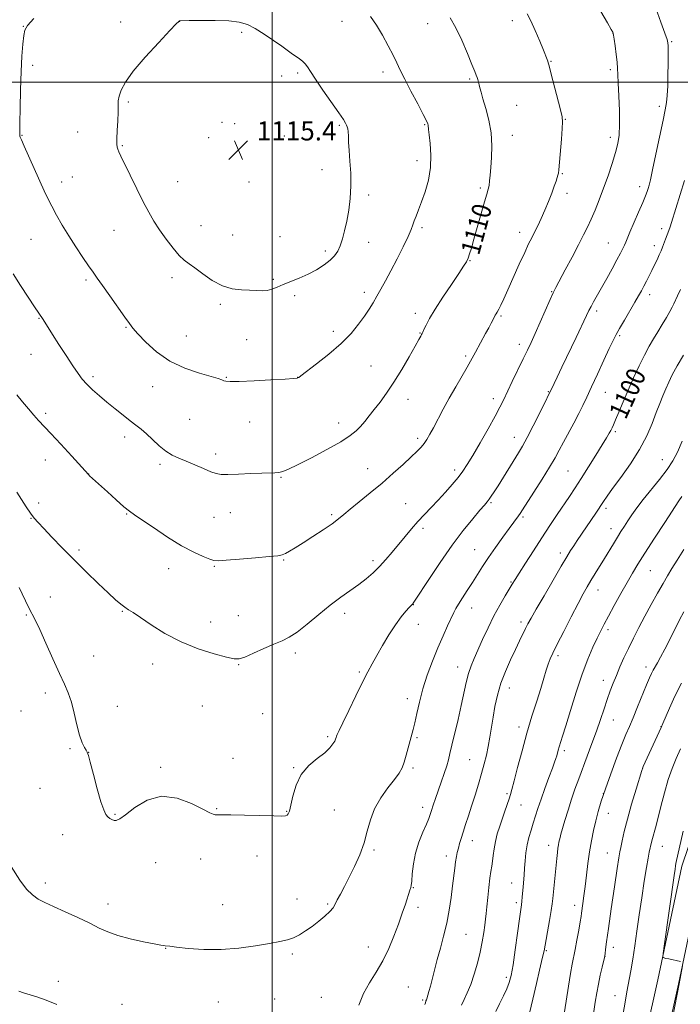
# Model space of a CAD drawing. Extents: x 2139800 to 2142700, y 307300 to 310200.
# Drawn here: x 2141895 to 2142171, y 308615 to 309026 of the extents above; entities that cross this region are included whole.
import ezdxf

# ---------------------------------------------------------------- set-up
doc = ezdxf.new("R2010")
doc.units = 0
doc.header["$MEASUREMENT"] = 0
for name, color, linetype, lineweight in [('BREAKLINE DTM HARD', 7, 'Continuous', 0), ('CONTOUR INDEX', 41, 'Continuous', 13), ('CONTOUR INDEX LABEL', 244, 'Continuous', 0), ('CONTOUR INTERMEDIATE', 44, 'Continuous', 0), ('GRID LINE', 7, 'Continuous', 0), ('SPOT ELEVATION', 7, 'Continuous', 0), ('SPOT ELEVATION DTM', 2, 'Continuous', 13)]:
    doc.layers.add(name, color=color, linetype=linetype, lineweight=lineweight)
doc.styles.add('Style-WORKING', font='WORKING.shx')

# ---------------------------------------------------------------- blocks, each defined once
blk = doc.blocks.new('SPOT')
at = {"layer": 'SPOT ELEVATION'}
for p, q in [((-3.91, -3.91), (3.82, 3.81)), ((-1.65, 3.77), (1.72, -3.93))]:
    blk.add_line(p, q, dxfattribs=at)

msp = doc.modelspace()

# ---------------------------------------------------------------- linework, layer by layer
at = {"layer": 'BREAKLINE DTM HARD'}
for points in [[(2142000.57, 307919.09, 1079.58), (2142014.42, 307945.62, 1076.74), (2142023.76, 307974.45, 1073.79), (2142036.15, 308027.08, 1070.84), (2142048.56, 308081.98, 1068.58), (2142062.09, 308135.73, 1068.01), (2142072.14, 308179.87, 1067.78), (2142084.07, 308243.84, 1069.99), (2142093.02, 308292.53, 1072.37), (2142103.77, 308352.55, 1075.49), (2142116.84, 308417.08, 1079.29), (2142130.96, 308473.09, 1081.62), (2142139.31, 308517.82, 1083.32), (2142151.81, 308582.35, 1084.51), (2142161.27, 308624.8, 1084.11), (2142171.35, 308672.35, 1083.55), (2142182.42, 308705.14, 1082.87), (2142198.17, 308753.2, 1084.06), (2142209.25, 308786.55, 1084.68), (2142225.01, 308834.61, 1085.7), (2142242.55, 308892.3, 1086.67), (2142259.52, 308950.55, 1088.42), (2142265.23, 308977.45, 1088.86)], [(2142008.37, 307915.02, 1079.58), (2142022.56, 307942.2, 1076.74), (2142032.24, 307972.08, 1073.79), (2142044.72, 308025.1, 1070.84), (2142057.12, 308079.94, 1068.58), (2142070.65, 308133.68, 1068.01), (2142080.76, 308178.09, 1067.78), (2142092.72, 308242.24, 1069.99), (2142101.68, 308290.96, 1072.37), (2142112.41, 308350.9, 1075.49), (2142125.42, 308415.13, 1079.29), (2142139.56, 308471.21, 1081.62), (2142147.96, 308516.18, 1083.32), (2142160.43, 308580.56, 1084.51), (2142169.87, 308622.93, 1084.11), (2142179.85, 308670.02, 1083.55), (2142190.77, 308702.36, 1082.87), (2142206.53, 308750.44, 1084.06), (2142217.61, 308783.79, 1084.68), (2142233.4, 308831.96, 1085.7), (2142250.98, 308889.79, 1086.67), (2142268.06, 308948.4, 1088.42), (2142274.22, 308977.45, 1088.88)]]:
    msp.add_polyline3d(points, dxfattribs=at)
at = {"layer": 'CONTOUR INDEX', "flags": 128}
for points, elevation in [([(2142062.505, 308894.52), (2142062.736, 308894.969), (2142063.019, 308895.552), (2142063.509, 308896.597), (2142064.376, 308898.409), (2142065.851, 308901.189), (2142068.179, 308905.112), (2142071.433, 308910.152), (2142074.997, 308915.467), (2142078.079, 308920.011), (2142080.091, 308923.031), (2142081.244, 308924.939), (2142081.95, 308926.435), (2142082.581, 308928.182), (2142083.344, 308930.684), (2142084.409, 308934.403), (2142087.448, 308945.12), (2142088.843, 308949.981), (2142089.791, 308953.225), (2142090.36, 308955.275), (2142090.698, 308956.878), (2142090.938, 308958.702), (2142091.158, 308961.089), (2142091.422, 308964.303), (2142091.737, 308968.504), (2142091.878, 308973.442), (2142091.56, 308978.763), (2142090.614, 308984.095), (2142089.339, 308988.995), (2142088.147, 308993), (2142087.354, 308995.793), (2142086.889, 308997.638), (2142086.584, 308998.942), (2142086.299, 309000.051), (2142086.008, 309001.05), (2142085.71, 309001.961), (2142085.362, 309002.919), (2142084.734, 309004.505), (2142083.552, 309007.414), (2142081.648, 309012.035), (2142079.28, 309017.529), (2142076.817, 309022.749), (2142074.519, 309026.848)], 1110), ([(2141891.766, 308919.943), (2141894.853, 308915.008), (2141898.047, 308910.091), (2141900.739, 308906.036), (2141904.281, 308900.771), (2141908.236, 308894.567), (2141910.928, 308890.392), (2141913.97, 308885.709), (2141916.771, 308881.441), (2141918.915, 308878.269), (2141920.698, 308875.894), (2141922.593, 308873.774), (2141924.975, 308871.465), (2141927.823, 308868.929), (2141931.015, 308866.224), (2141934.404, 308863.44), (2141937.727, 308860.778), (2141940.697, 308858.467), (2141943.132, 308856.629), (2141945.286, 308854.959), (2141947.518, 308853.046), (2141950.093, 308850.624), (2141952.886, 308848.026), (2141955.675, 308845.728), (2141958.326, 308844.066), (2141961.048, 308842.801), (2141964.141, 308841.549), (2141967.748, 308840.043), (2141971.404, 308838.482), (2141974.491, 308837.178), (2141976.663, 308836.374), (2141978.677, 308836.016), (2141981.561, 308835.979), (2141985.975, 308836.139), (2141991.102, 308836.379), (2141995.752, 308836.584), (2142001.196, 308836.742), (2142002.81, 308836.894), (2142004.457, 308837.289), (2142006.846, 308838.238), (2142010.719, 308840.088), (2142016.45, 308843.01), (2142022.937, 308846.463), (2142028.715, 308849.729), (2142032.683, 308852.272), (2142035.209, 308854.284), (2142037.027, 308856.139), (2142038.766, 308858.16), (2142040.634, 308860.474), (2142042.732, 308863.16), (2142045.142, 308866.31), (2142047.874, 308870.076), (2142050.919, 308874.625), (2142054.191, 308879.937), (2142057.306, 308885.256), (2142059.802, 308889.639), (2142061.349, 308892.396), (2142062.142, 308893.836), (2142062.505, 308894.52)], 1110), ([(2142036.226, 308614.274), (2142038.243, 308619.03), (2142040.75, 308623.571), (2142043.532, 308628.053), (2142046.292, 308632.75), (2142048.782, 308637.835), (2142050.963, 308643.066), (2142052.849, 308648.099), (2142054.446, 308652.613), (2142055.733, 308656.399), (2142057.648, 308662.215), (2142058.049, 308663.342), (2142058.22, 308664.237), (2142058.396, 308666.053), (2142058.623, 308669.152), (2142059.081, 308673.223), (2142059.979, 308677.788), (2142061.422, 308682.377), (2142063.089, 308686.564), (2142064.551, 308689.932), (2142065.501, 308692.238), (2142066.108, 308693.93), (2142066.663, 308695.63), (2142067.401, 308697.842), (2142068.351, 308700.61), (2142070.752, 308707.466), (2142071.993, 308711.065), (2142073.028, 308714.241), (2142073.751, 308716.789), (2142074.371, 308719.361), (2142075.173, 308722.822), (2142077.744, 308733.578), (2142079.094, 308739.449), (2142081.175, 308749.113), (2142082.12, 308752.863), (2142083.18, 308756.047), (2142084.46, 308759.138), (2142088.031, 308767.08), (2142090.294, 308771.993), (2142092.721, 308776.93), (2142095.166, 308781.444), (2142097.403, 308785.273), (2142100.416, 308790.209), (2142101.565, 308792.067), (2142103.252, 308794.74), (2142105.914, 308798.909), (2142109.259, 308804.104), (2142112.811, 308809.57), (2142116.168, 308814.673), (2142119.222, 308819.264), (2142124.335, 308826.885), (2142126.677, 308830.407), (2142129.278, 308834.401), (2142132.317, 308839.164), (2142135.417, 308844.091), (2142138.062, 308848.355), (2142139.867, 308851.334), (2142140.97, 308853.234), (2142141.639, 308854.468), (2142142.136, 308855.469), (2142142.707, 308856.749), (2142143.587, 308858.841), (2142144.956, 308862.131), (2142146.752, 308866.406), (2142148.852, 308871.305), (2142151.131, 308876.462), (2142153.443, 308881.48), (2142155.64, 308885.958), (2142157.617, 308889.625), (2142159.451, 308892.74), (2142161.265, 308895.692), (2142163.126, 308898.748), (2142164.874, 308901.687), (2142166.297, 308904.166), (2142167.26, 308905.967), (2142167.944, 308907.38), (2142169.478, 308910.693), (2142170.67, 308913.353)], 1100), ([(2142122.225, 308611.383), (2142123.879, 308622.215), (2142124.718, 308627.474), (2142125.407, 308631.309), (2142126.667, 308637.457), (2142127.426, 308641.391), (2142128.188, 308645.539), (2142128.804, 308649.011), (2142129.174, 308651.207), (2142129.395, 308652.679), (2142129.955, 308656.652), (2142130.399, 308659.89), (2142130.906, 308663.879), (2142131.445, 308668.478), (2142132.034, 308673.391), (2142132.704, 308678.284), (2142133.476, 308682.888), (2142134.342, 308687.195), (2142135.288, 308691.262), (2142136.332, 308695.222), (2142137.624, 308699.516), (2142139.351, 308704.66), (2142141.593, 308710.904), (2142144.031, 308717.431), (2142146.241, 308723.158), (2142147.935, 308727.358), (2142149.36, 308730.733), (2142150.899, 308734.342), (2142152.807, 308738.907), (2142156.595, 308748.08), (2142157.821, 308751.018), (2142158.652, 308752.901), (2142159.338, 308754.255), (2142161.097, 308757.272), (2142162.434, 308759.692), (2142164.185, 308763.069), (2142168.312, 308771.267), (2142170.313, 308775.209), (2142172.078, 308778.644)], 1090), ([(2141894.207, 308620.087), (2141896.083, 308619.426), (2141901.752, 308617.712), (2141905.631, 308616.366), (2141910.034, 308614.498)], 1100)]:
    msp.add_lwpolyline(points, dxfattribs=dict(at, elevation=elevation))
at = {"layer": 'CONTOUR INTERMEDIATE', "flags": 128}
for points, elevation in [([(2141893.288, 308828.659), (2141895.226, 308825.568), (2141897.241, 308822.481), (2141899.074, 308819.816), (2141900.602, 308817.801), (2141902.25, 308815.911), (2141904.581, 308813.427), (2141908.009, 308809.82), (2141912.352, 308805.31), (2141917.278, 308800.301), (2141922.429, 308795.205), (2141927.34, 308790.462), (2141931.517, 308786.515), (2141934.608, 308783.682), (2141936.816, 308781.782), (2141938.487, 308780.505), (2141940.011, 308779.504), (2141941.962, 308778.283), (2141944.961, 308776.307), (2141949.462, 308773.247), (2141955.254, 308769.596), (2141961.958, 308766.055), (2141969.094, 308763.196), (2141975.769, 308761.089), (2141980.987, 308759.681), (2141984.146, 308758.938), (2141986.225, 308758.922), (2141988.595, 308759.716), (2141992.244, 308761.305), (2141996.629, 308763.278), (2142000.824, 308765.122), (2142004.182, 308766.526), (2142007.162, 308767.972), (2142010.501, 308770.139), (2142014.724, 308773.475), (2142019.517, 308777.487), (2142024.351, 308781.451), (2142028.792, 308784.8), (2142036.29, 308790.085), (2142039.403, 308792.463), (2142042.231, 308794.895), (2142044.92, 308797.526), (2142047.592, 308800.459), (2142050.268, 308803.614), (2142055.616, 308810.115), (2142058.299, 308813.295), (2142061.009, 308816.364), (2142063.762, 308819.31), (2142066.584, 308822.244), (2142069.5, 308825.307), (2142072.49, 308828.571), (2142075.345, 308831.824), (2142077.811, 308834.784), (2142079.765, 308837.349), (2142081.617, 308840.14), (2142083.907, 308843.959), (2142086.971, 308849.267), (2142090.312, 308855.165), (2142093.225, 308860.414), (2142095.225, 308864.163), (2142096.708, 308867.132), (2142100.409, 308874.822), (2142105.014, 308884.333), (2142106.753, 308887.953), (2142108.276, 308891.204), (2142109.983, 308894.972), (2142116.307, 308909.228), (2142117.582, 308911.988), (2142118.665, 308914.136), (2142122.569, 308921.506), (2142125.412, 308926.909), (2142128.106, 308932.063), (2142130.199, 308936.122), (2142131.849, 308939.452), (2142133.368, 308942.725), (2142135.006, 308946.491), (2142136.772, 308950.815), (2142138.611, 308955.645), (2142140.45, 308960.85), (2142142.149, 308965.994), (2142143.546, 308970.568), (2142144.518, 308974.303), (2142145.081, 308977.9), (2142145.288, 308982.299), (2142145.207, 308988.07), (2142144.968, 308994.286), (2142144.719, 308999.645), (2142144.563, 309003.245), (2142144.432, 309005.77), (2142144.212, 309008.302), (2142143.832, 309011.6), (2142143.383, 309015.128), (2142142.996, 309018.029), (2142142.766, 309019.671), (2142142.653, 309020.339), (2142142.583, 309020.547), (2142142.418, 309020.852), (2142141.767, 309021.99), (2142140.178, 309024.744), (2142137.399, 309029.533)], 1106), ([(2141893.31, 308869.323), (2141895.733, 308866.376), (2141898.219, 308863.407), (2141900.497, 308860.764), (2141902.449, 308858.609), (2141907.558, 308853.161), (2141911.739, 308848.626), (2141916.279, 308843.663), (2141923.224, 308835.983), (2141923.765, 308835.476), (2141931.201, 308828.711), (2141934.879, 308825.387), (2141938.116, 308822.533), (2141940.392, 308820.67), (2141942.509, 308819.16), (2141945.597, 308817.077), (2141950.427, 308813.793), (2141956.319, 308809.886), (2141962.23, 308806.231), (2141967.278, 308803.527), (2141971.22, 308801.742), (2141973.972, 308800.665), (2141975.693, 308800.11), (2141977.518, 308799.975), (2141980.825, 308800.184), (2141986.451, 308800.646), (2141993.077, 308801.214), (2141998.842, 308801.726), (2142002.377, 308802.084), (2142004.271, 308802.437), (2142005.606, 308802.994), (2142007.309, 308803.945), (2142009.703, 308805.399), (2142012.961, 308807.444), (2142017.088, 308810.073), (2142021.436, 308812.905), (2142025.191, 308815.462), (2142027.831, 308817.448), (2142030.002, 308819.27), (2142032.641, 308821.516), (2142036.436, 308824.616), (2142041.074, 308828.379), (2142045.99, 308832.457), (2142050.672, 308836.511), (2142054.819, 308840.239), (2142058.179, 308843.349), (2142060.599, 308845.658), (2142062.297, 308847.415), (2142063.587, 308848.98), (2142064.761, 308850.692), (2142066.009, 308852.805), (2142067.503, 308855.549), (2142071.593, 308863.267), (2142074.108, 308867.882), (2142076.807, 308872.664), (2142081.516, 308880.84), (2142082.955, 308883.41), (2142085, 308887.2), (2142089.271, 308894.888), (2142090.558, 308897.285), (2142091.592, 308899.269), (2142093.064, 308902.152), (2142093.31, 308902.567), (2142093.654, 308903.106), (2142094.139, 308903.908), (2142094.79, 308905.09), (2142095.651, 308906.807), (2142096.86, 308909.379), (2142098.579, 308913.165), (2142103.358, 308923.879), (2142105.603, 308928.853), (2142107.268, 308932.413), (2142108.537, 308934.985), (2142109.722, 308937.303), (2142111.069, 308939.965), (2142112.552, 308943.036), (2142114.081, 308946.445), (2142115.562, 308950.069), (2142116.896, 308953.563), (2142117.981, 308956.532), (2142118.745, 308958.681), (2142119.235, 308960.136), (2142119.527, 308961.125), (2142119.7, 308961.973), (2142119.855, 308963.395), (2142120.94, 308976.161), (2142121.311, 308980.699), (2142121.465, 308983.464), (2142121.265, 308985.523), (2142120.567, 308988.458), (2142116.605, 309003.893), (2142115.856, 309006.769), (2142115.492, 309008.088), (2142115.28, 309008.719), (2142114.994, 309009.464), (2142113.441, 309013.339), (2142111.89, 309017.153), (2142110.037, 309021.57), (2142108.211, 309025.633), (2142106.661, 309028.622)], 1108), ([(2141894.281, 308788.847), (2141898.262, 308780.57), (2141901.099, 308775.005), (2141902.914, 308771.196), (2141905.463, 308765.518), (2141908.372, 308758.942), (2141911.101, 308752.88), (2141913.233, 308748.336), (2141914.845, 308744.69), (2141916.143, 308740.911), (2141917.304, 308736.288), (2141918.403, 308731.37), (2141919.489, 308727.02), (2141920.582, 308723.908), (2141921.576, 308721.919), (2141922.333, 308720.747), (2141922.8, 308719.958), (2141923.245, 308718.633), (2141924.02, 308715.731), (2141925.354, 308710.658), (2141926.981, 308704.613), (2141928.514, 308699.244), (2141929.664, 308695.804), (2141930.531, 308693.96), (2141931.314, 308692.986), (2141932.168, 308692.281), (2141933.078, 308691.749), (2141933.981, 308691.422), (2141934.922, 308691.399), (2141936.35, 308692.052), (2141938.816, 308693.822), (2141942.721, 308696.828), (2141947.856, 308699.904), (2141953.862, 308701.563), (2141960.291, 308700.799), (2141966.332, 308698.512), (2141971.087, 308696.085), (2141973.938, 308694.605), (2141975.382, 308693.98), (2141976.2, 308693.826), (2141977.171, 308693.809), (2141979.088, 308693.812), (2141982.744, 308693.77), (2141988.512, 308693.639), (2142000.693, 308693.312), (2142004.067, 308693.247), (2142005.641, 308693.317), (2142006.298, 308693.569), (2142006.783, 308694.118), (2142007.299, 308695.363), (2142007.909, 308697.773), (2142008.724, 308701.593), (2142010.038, 308706.182), (2142012.188, 308710.675), (2142015.327, 308714.385), (2142018.863, 308717.337), (2142022.015, 308719.734), (2142024.184, 308721.741), (2142025.48, 308723.373), (2142026.197, 308724.609), (2142026.596, 308725.46), (2142026.825, 308726.07), (2142027.005, 308726.616), (2142027.293, 308727.369), (2142028.015, 308728.98), (2142029.534, 308732.191), (2142032.042, 308737.391), (2142035.048, 308743.54), (2142037.886, 308749.242), (2142040.081, 308753.493), (2142041.913, 308756.858), (2142043.849, 308760.294), (2142046.23, 308764.485), (2142048.895, 308769.018), (2142051.557, 308773.212), (2142053.955, 308776.513), (2142055.941, 308778.895), (2142057.391, 308780.463), (2142058.827, 308781.933), (2142059.063, 308782.236), (2142059.898, 308783.484), (2142065.574, 308792.19), (2142070.273, 308799.24), (2142075.289, 308806.425), (2142079.952, 308812.609), (2142083.918, 308817.506), (2142086.92, 308821.041), (2142088.814, 308823.246), (2142089.935, 308824.586), (2142090.739, 308825.638), (2142091.632, 308826.921), (2142092.823, 308828.736), (2142094.474, 308831.328), (2142103.057, 308845.032), (2142104.709, 308847.831), (2142106.67, 308851.449), (2142109.205, 308856.404), (2142111.878, 308861.754), (2142117.907, 308874.008), (2142119.182, 308876.646), (2142121.2, 308880.852), (2142127.128, 308893.302), (2142131.455, 308902.471), (2142132.475, 308904.601), (2142133.329, 308906.247), (2142134.435, 308908.229), (2142137.726, 308914.041), (2142139.895, 308917.952), (2142142.133, 308922.042), (2142144.115, 308925.707), (2142145.591, 308928.483), (2142146.617, 308930.477), (2142147.326, 308931.938), (2142147.876, 308933.175), (2142149.629, 308937.302), (2142153.237, 308945.623), (2142154.945, 308949.64), (2142156.077, 308952.455), (2142156.743, 308954.286), (2142157.169, 308955.6), (2142157.574, 308956.946), (2142158.152, 308959.217), (2142159.092, 308963.388), (2142160.488, 308969.957), (2142163.463, 308984.128), (2142164.396, 308988.485), (2142164.932, 308991.445), (2142165.223, 308994.434), (2142165.398, 308998.495), (2142165.503, 309003.158), (2142165.559, 309007.568), (2142165.585, 309011.041), (2142165.589, 309013.549), (2142165.575, 309015.234), (2142165.503, 309016.377), (2142165.142, 309017.814), (2142164.219, 309020.525), (2142162.559, 309025.142), (2142160.388, 309030.916)], 1104), ([(2141900.446, 309026.634), (2141897.835, 309023.675), (2141896.705, 309021.686), (2141896.267, 309019.436), (2141895.877, 309015.906), (2141895.463, 309010.896), (2141895.096, 309004.418), (2141894.834, 308996.728), (2141894.669, 308989.075), (2141894.581, 308982.953), (2141894.55, 308979.442), (2141894.564, 308977.948), (2141894.615, 308977.462), (2141894.749, 308977.023), (2141895.227, 308975.874), (2141896.363, 308973.304), (2141904.803, 308954.541), (2141906.31, 308951.307), (2141907.913, 308948.117), (2141909.91, 308944.424), (2141912.31, 308940.244), (2141915.043, 308935.737), (2141917.996, 308931.11), (2141920.876, 308926.769), (2141923.343, 308923.165), (2141925.217, 308920.521), (2141926.952, 308918.13), (2141929.163, 308915.054), (2141932.231, 308910.704), (2141938.481, 308901.761), (2141940.367, 308899.101), (2141941.882, 308897.173), (2141943.932, 308894.864), (2141947.238, 308891.39), (2141951.781, 308887.281), (2141957.356, 308883.397), (2141963.623, 308880.421), (2141969.703, 308878.337), (2141974.578, 308876.95), (2141977.529, 308876.075), (2141979.017, 308875.553), (2141979.799, 308875.231), (2141980.664, 308874.993), (2141982.519, 308874.866), (2141986.306, 308874.912), (2141992.477, 308875.163), (2141999.552, 308875.525), (2142005.564, 308875.873), (2142009.038, 308876.112), (2142010.473, 308876.261), (2142010.858, 308876.37), (2142011.141, 308876.567), (2142012.093, 308877.294), (2142018.617, 308882.224), (2142023.809, 308886.326), (2142028.912, 308890.755), (2142033.043, 308894.979), (2142036.209, 308898.831), (2142038.641, 308902.231), (2142040.569, 308905.16), (2142042.215, 308907.832), (2142043.798, 308910.519), (2142045.513, 308913.485), (2142047.461, 308916.961), (2142049.721, 308921.171), (2142052.285, 308926.155), (2142054.806, 308931.229), (2142056.852, 308935.524), (2142058.124, 308938.432), (2142058.865, 308940.38), (2142059.451, 308942.05), (2142060.201, 308944.044), (2142061.196, 308946.625), (2142062.46, 308949.973), (2142063.946, 308954.188), (2142065.338, 308959.058), (2142066.25, 308964.292), (2142066.426, 308969.552), (2142066.113, 308974.313), (2142065.69, 308978.004), (2142065.451, 308980.239), (2142065.327, 308981.957), (2142065.181, 308982.553), (2142064.604, 308983.84), (2142063.234, 308986.518)], 1112), ([(2142031.182, 308982.081), (2142030.775, 308982.895), (2142029.853, 308984.392), (2142027.962, 308987.189), (2142021.292, 308996.705), (2142018.131, 309001.302), (2142016.074, 309004.463), (2142014.834, 309006.422), (2142013.878, 309007.701), (2142012.773, 309008.75), (2142011.484, 309009.72), (2142010.076, 309010.691), (2142008.549, 309011.764), (2142004.062, 309014.998), (2142000.616, 309017.462), (2141996.732, 309020.13), (2141992.975, 309022.486), (2141989.682, 309024.132), (2141986.278, 309025.123), (2141981.957, 309025.629), (2141976.286, 309025.812), (2141970.308, 309025.801), (2141965.437, 309025.718), (2141961.431, 309025.617), (2141961.303, 309025.576), (2141961.064, 309025.395), (2141960.002, 309024.348), (2141957.332, 309021.587), (2141952.645, 309016.633), (2141947.044, 309010.507), (2141942.012, 309004.599), (2141938.693, 309000.009), (2141936.89, 308996.663), (2141936.065, 308994.195), (2141935.74, 308992.205), (2141935.663, 308990.151), (2141935.634, 308987.458), (2141935.507, 308983.792), (2141935.325, 308979.799), (2141935.181, 308976.366), (2141935.154, 308974.145), (2141935.262, 308972.846), (2141935.514, 308971.941), (2141935.957, 308970.892), (2141936.81, 308969.102), (2141940.66, 308961.154), (2141943.431, 308955.477), (2141946.16, 308950.025), (2141948.499, 308945.605), (2141950.663, 308941.9), (2141953.01, 308938.312), (2141955.767, 308934.439), (2141958.652, 308930.674), (2141961.257, 308927.606), (2141963.336, 308925.6), (2141965.303, 308924.116), (2141967.737, 308922.387), (2141971.055, 308919.901), (2141975.026, 308917.155), (2141979.259, 308914.9), (2141983.4, 308913.684), (2141987.252, 308913.245), (2141990.653, 308913.117), (2141993.499, 308912.946), (2141995.892, 308912.824), (2141997.989, 308912.951), (2141999.966, 308913.478), (2142002.084, 308914.343), (2142004.624, 308915.431), (2142011.341, 308918.055), (2142015.045, 308919.688), (2142018.608, 308921.581), (2142021.793, 308923.605), (2142024.366, 308925.59), (2142026.185, 308927.441), (2142027.447, 308929.363), (2142028.439, 308931.634), (2142029.395, 308934.481), (2142030.34, 308937.927), (2142031.244, 308941.941), (2142032.065, 308946.479), (2142032.691, 308951.421), (2142032.997, 308956.629), (2142032.912, 308961.927), (2142032.589, 308966.973), (2142032.238, 308971.386), (2142032.021, 308974.871), (2142031.905, 308977.471), (2142031.808, 308979.317), (2142031.661, 308980.555), (2142031.452, 308981.399), (2142031.182, 308982.081)], 1114), ([(2142063.234, 308986.518), (2142060.882, 308990.969), (2142058.064, 308996.291), (2142055.471, 309001.264), (2142053.597, 309005.014), (2142052.134, 309008.058), (2142050.578, 309011.263), (2142048.546, 309015.249), (2142046.147, 309019.654), (2142043.617, 309023.87), (2142041.133, 309027.435)], 1112), ([(2141891.005, 308672.205), (2141894.543, 308666.521), (2141897.415, 308662.742), (2141899.877, 308660.28), (2141902.233, 308658.563), (2141904.971, 308657.107), (2141908.623, 308655.449), (2141913.481, 308653.265), (2141918.864, 308650.798), (2141923.847, 308648.427), (2141927.816, 308646.447), (2141931.393, 308644.795), (2141935.508, 308643.319), (2141940.737, 308641.918), (2141946.231, 308640.691), (2141950.784, 308639.784), (2141953.512, 308639.293), (2141954.806, 308639.103), (2141955.382, 308639.048), (2141957.289, 308638.802), (2141960.131, 308638.459), (2141965.001, 308637.944), (2141971.433, 308637.512), (2141978.717, 308637.486), (2141986.157, 308638.074), (2141993.115, 308639.04), (2141998.968, 308640.037), (2142003.291, 308640.814), (2142006.456, 308641.517), (2142009.034, 308642.387), (2142011.512, 308643.62), (2142014.046, 308645.215), (2142016.712, 308647.121), (2142019.507, 308649.257), (2142022.134, 308651.411), (2142024.221, 308653.338), (2142025.535, 308654.901), (2142026.404, 308656.387), (2142027.294, 308658.191), (2142028.582, 308660.641), (2142030.272, 308663.8), (2142032.279, 308667.665), (2142034.483, 308672.181), (2142036.636, 308677.094), (2142038.459, 308682.097), (2142039.808, 308686.945), (2142041.096, 308691.645), (2142042.873, 308696.264), (2142045.486, 308700.805), (2142048.474, 308705), (2142051.171, 308708.519), (2142053.076, 308711.18), (2142054.338, 308713.414), (2142055.269, 308715.804), (2142056.127, 308718.749), (2142057.69, 308724.829), (2142059.015, 308729.367), (2142059.715, 308732.168), (2142060.542, 308736.064), (2142061.611, 308740.907), (2142063.044, 308746.383), (2142064.913, 308752.178), (2142067.075, 308757.999), (2142069.335, 308763.551), (2142071.503, 308768.558), (2142073.416, 308772.795), (2142075.948, 308778.271), (2142076.816, 308779.986), (2142077.93, 308781.883), (2142079.584, 308784.478), (2142081.619, 308787.599), (2142083.759, 308790.906), (2142085.821, 308794.158), (2142087.97, 308797.523), (2142090.461, 308801.266), (2142093.423, 308805.506), (2142096.482, 308809.758), (2142099.141, 308813.392), (2142103.071, 308818.707), (2142103.758, 308819.705), (2142104.764, 308821.257), (2142109.485, 308828.641), (2142112.902, 308834.037), (2142116.041, 308839.118), (2142118.332, 308843.036), (2142120.079, 308846.237), (2142121.805, 308849.487), (2142126.15, 308857.499), (2142128.246, 308861.457), (2142129.971, 308864.911), (2142131.602, 308868.386), (2142133.537, 308872.612), (2142136.021, 308878.009), (2142138.677, 308883.747), (2142140.975, 308888.684), (2142142.563, 308892.041), (2142143.806, 308894.492), (2142145.248, 308897.075), (2142147.265, 308900.531), (2142151.669, 308907.996), (2142153.243, 308910.723), (2142154.415, 308912.83), (2142155.436, 308914.743), (2142156.509, 308916.804), (2142157.643, 308919.021), (2142158.797, 308921.317), (2142159.928, 308923.61), (2142160.98, 308925.799), (2142161.89, 308927.775), (2142162.625, 308929.48), (2142163.25, 308931.04), (2142164.517, 308934.368), (2142165.192, 308936.182), (2142165.824, 308937.94), (2142166.382, 308939.586), (2142166.948, 308941.352), (2142172.448, 308958.883)], 1102), ([(2142063.939, 308614.487), (2142064.151, 308615.225), (2142064.28, 308615.837), (2142064.333, 308616.003), (2142064.503, 308616.372), (2142064.652, 308616.733), (2142064.87, 308617.35), (2142065.177, 308618.339), (2142065.605, 308619.86), (2142066.186, 308622.086), (2142067.902, 308628.906), (2142069.052, 308633.241), (2142070.375, 308637.999), (2142071.745, 308643.089), (2142073.008, 308648.436), (2142074.044, 308653.921), (2142074.856, 308659.25), (2142075.481, 308664.088), (2142076.345, 308671.504), (2142076.691, 308674.172), (2142077.049, 308676.285), (2142077.443, 308678.076), (2142077.889, 308679.808), (2142078.41, 308681.719), (2142079.052, 308683.936), (2142079.864, 308686.558), (2142080.881, 308689.669), (2142082.081, 308693.28), (2142083.429, 308697.388), (2142084.872, 308701.929), (2142086.306, 308706.606), (2142087.613, 308711.063), (2142088.702, 308715.05), (2142089.6, 308718.731), (2142090.36, 308722.375), (2142091.039, 308726.207), (2142092.386, 308734.575), (2142093.186, 308739.107), (2142094.227, 308743.842), (2142095.655, 308748.747), (2142097.544, 308753.741), (2142099.666, 308758.555), (2142101.72, 308762.876), (2142103.464, 308766.457), (2142106.014, 308771.611), (2142106.99, 308773.535), (2142108.271, 308775.908), (2142110.402, 308779.675), (2142113.69, 308785.367), (2142117.481, 308791.872), (2142120.881, 308797.666), (2142123.231, 308801.621), (2142124.806, 308804.19), (2142126.116, 308806.224), (2142127.581, 308808.429), (2142135.306, 308819.864), (2142138.513, 308824.683), (2142140.066, 308826.942), (2142142.365, 308830.116), (2142145.799, 308834.76), (2142149.813, 308840.431), (2142153.619, 308846.435), (2142156.601, 308852.166), (2142158.838, 308857.382), (2142160.579, 308861.929), (2142162.046, 308865.721), (2142163.348, 308868.931), (2142164.565, 308871.801), (2142165.807, 308874.593), (2142167.315, 308877.657), (2142169.359, 308881.366), (2142172.057, 308885.874)], 1098), ([(2142079.165, 308614.272), (2142080.264, 308616.519), (2142081.597, 308619.371), (2142083.051, 308622.909), (2142084.516, 308627.14), (2142085.879, 308631.762), (2142087.028, 308636.401), (2142087.883, 308640.717), (2142088.483, 308644.521), (2142088.9, 308647.663), (2142089.206, 308650.128), (2142089.473, 308652.455), (2142089.776, 308655.321), (2142090.168, 308659.157), (2142090.621, 308663.4), (2142091.084, 308667.242), (2142091.514, 308670.102), (2142091.894, 308672.304), (2142092.214, 308674.4), (2142092.488, 308676.833), (2142092.825, 308679.606), (2142093.358, 308682.613), (2142094.176, 308685.757), (2142095.198, 308688.967), (2142097.364, 308695.317), (2142099.09, 308700.498), (2142099.675, 308702.3), (2142100.293, 308704.418), (2142101.222, 308707.908), (2142102.664, 308713.489), (2142104.509, 308720.505), (2142106.57, 308727.956), (2142108.664, 308734.981), (2142110.631, 308741.253), (2142112.316, 308746.583), (2142113.61, 308750.844), (2142114.602, 308754.169), (2142115.423, 308756.754), (2142116.246, 308758.907), (2142117.394, 308761.383), (2142119.226, 308765.049), (2142121.936, 308770.409), (2142125.049, 308776.524), (2142127.921, 308782.089), (2142130.082, 308786.145), (2142131.75, 308789.107), (2142133.314, 308791.729), (2142135.079, 308794.617), (2142138.983, 308800.973), (2142142.688, 308807.083), (2142144.337, 308809.776), (2142145.831, 308812.153), (2142147.265, 308814.368), (2142148.761, 308816.624), (2142150.454, 308819.12), (2142152.529, 308822.027), (2142155.187, 308825.509), (2142162.012, 308833.983), (2142165.155, 308838.1), (2142167.531, 308841.699), (2142169.463, 308845.384), (2142171.455, 308849.98)], 1096), ([(2142093.518, 308611.612), (2142095.061, 308614.791), (2142096.699, 308618.08), (2142098.141, 308621.099), (2142099.18, 308623.701), (2142099.966, 308626.668), (2142100.736, 308631.011), (2142101.656, 308637.293), (2142102.611, 308644.274), (2142103.416, 308650.263), (2142104.229, 308656.142), (2142104.409, 308657.657), (2142104.571, 308659.414), (2142104.921, 308663.733), (2142105.343, 308668.607), (2142105.568, 308671.415), (2142105.81, 308674.568), (2142106.139, 308677.907), (2142106.646, 308681.223), (2142107.385, 308684.352), (2142108.281, 308687.328), (2142109.224, 308690.232), (2142111.17, 308696.426), (2142112.45, 308700.254), (2142114.066, 308704.771), (2142115.762, 308709.355), (2142117.202, 308713.205), (2142118.134, 308715.745), (2142118.669, 308717.292), (2142119.004, 308718.388), (2142119.651, 308720.73), (2142120.06, 308722.142), (2142121.442, 308726.582), (2142122.79, 308730.965), (2142124.762, 308737.433), (2142127.148, 308745.041), (2142129.657, 308752.506), (2142132.03, 308758.784), (2142134.153, 308763.788), (2142135.945, 308767.668), (2142137.404, 308770.676), (2142138.84, 308773.476), (2142140.641, 308776.837), (2142143.057, 308781.264), (2142145.788, 308786.21), (2142148.394, 308790.867), (2142150.613, 308794.73), (2142152.891, 308798.501), (2142155.849, 308803.186), (2142159.843, 308809.374), (2142164.155, 308815.996), (2142170.058, 308824.995), (2142171.286, 308826.801)], 1094), ([(2142107.561, 308610.835), (2142109.006, 308616.771), (2142110.504, 308623.222), (2142111.793, 308628.819), (2142112.676, 308632.528), (2142113.52, 308635.902), (2142113.729, 308636.891), (2142115.991, 308649.65), (2142116.71, 308653.817), (2142117.149, 308656.633), (2142117.401, 308658.739), (2142118.326, 308668.576), (2142119.016, 308675.58), (2142119.276, 308678), (2142119.504, 308679.846), (2142119.718, 308681.26), (2142119.929, 308682.376), (2142120.146, 308683.319), (2142120.397, 308684.277), (2142120.788, 308685.664), (2142122.454, 308691.446), (2142123.73, 308695.736), (2142125.15, 308700.25), (2142126.621, 308704.556), (2142128.176, 308708.813), (2142131.765, 308718.301), (2142133.719, 308723.533), (2142135.596, 308728.716), (2142137.28, 308733.587), (2142138.78, 308738.045), (2142140.136, 308742.03), (2142141.393, 308745.538), (2142142.638, 308748.787), (2142143.963, 308752.053), (2142145.447, 308755.56), (2142147.118, 308759.332), (2142148.989, 308763.344), (2142151.069, 308767.577), (2142153.36, 308772.04), (2142155.86, 308776.75), (2142158.523, 308781.648), (2142161.14, 308786.37), (2142163.458, 308790.476), (2142165.344, 308793.729), (2142167.146, 308796.697), (2142169.331, 308800.153), (2142172.201, 308804.617)], 1092), ([(2142133.783, 308606.591), (2142135.121, 308615.498), (2142135.736, 308619.326), (2142136.424, 308623.031), (2142137.228, 308626.739), (2142138.029, 308630.097), (2142139.019, 308634.068), (2142139.18, 308634.89), (2142139.281, 308635.783), (2142139.456, 308637.449), (2142139.849, 308640.677), (2142140.603, 308646.275), (2142141.78, 308654.533), (2142143.114, 308663.652), (2142144.258, 308671.315), (2142144.965, 308675.861), (2142145.383, 308678.264), (2142145.761, 308680.157), (2142146.326, 308682.909), (2142147.211, 308686.84), (2142148.528, 308692.009), (2142150.295, 308698.249), (2142152.162, 308704.496), (2142154.54, 308712.233), (2142154.928, 308713.413), (2142155.163, 308713.98), (2142162.613, 308730.33), (2142163.334, 308731.955), (2142166.076, 308738.279), (2142168.395, 308743.333), (2142171.148, 308748.782)], 1088), ([(2142146.8, 308610.723), (2142147.568, 308615.41), (2142148.336, 308619.825), (2142149.951, 308628.615), (2142150.791, 308633.495), (2142151.648, 308638.996), (2142152.547, 308645.142), (2142153.518, 308651.909), (2142154.568, 308659.125), (2142155.604, 308666.045), (2142156.512, 308671.776), (2142157.205, 308675.677), (2142157.71, 308678.121), (2142158.685, 308682.367), (2142159.064, 308683.852), (2142160.326, 308688.379), (2142161.314, 308692.159), (2142162.581, 308697.255), (2142164.052, 308703.002), (2142165.623, 308708.526), (2142167.222, 308713.186), (2142168.89, 308717.267), (2142170.702, 308721.287)], 1086), ([(2142170.679, 308632.43), (2142165.793, 308633.508), (2142164.632, 308633.781), (2142163.528, 308634.064), (2142163.362, 308634.329), (2142163.497, 308635.831), (2142164.049, 308639.855), (2142168.055, 308668.401), (2142168.442, 308671.042), (2142168.66, 308672.382), (2142168.856, 308673.384), (2142171.806, 308686.958)], 1084), ([(2142162.273, 308582.135), (2142170.24, 308623.111), (2142171.573, 308630.716)], 1084)]:
    msp.add_lwpolyline(points, dxfattribs=dict(at, elevation=elevation))
at = {"layer": 'GRID LINE', "flags": 128}
for points in [[(2142000, 310000), (2142000, 307500)], [(2140000, 309000), (2142500, 309000)]]:
    msp.add_lwpolyline(points, dxfattribs=at)
at = {"layer": 'SPOT ELEVATION DTM'}
for p in [(2141936.76, 309025.19, 1113.54), (2141961.45, 309025.44, 1114.01), (2142029.28, 309025.43, 1112.85), (2142064.99, 309024.51, 1110.71), (2142100.38, 309025.65, 1108.51), (2141896.01, 309023.29, 1111.96), (2141987.26, 309020.76, 1114.27), (2142142.48, 309020.29, 1106.02), (2142167.07, 309016.93, 1103.86), (2141900.02, 309007.07, 1112.36), (2142116.59, 309008.7, 1107.92), (2142010.72, 309003.83, 1114.27), (2142046.45, 309004.22, 1112.48), (2142141.35, 309005.23, 1106.3), (2142004.08, 309002.58, 1114.53), (2142082.6, 309001.39, 1110.21), (2141939.93, 308991.68, 1114.21), (2142102.2, 308990.35, 1109.18), (2142161.92, 308989.96, 1104.35), (2141979.06, 308983.27, 1115.36), (2141984.36, 308982.61, 1115.39), (2142122.67, 308984.44, 1107.93), (2141918.78, 308979.23, 1113.12), (2142028.16, 308981.96, 1114.18), (2142063.79, 308982.17, 1112.12), (2141895.48, 308977.73, 1112.07), (2141973.49, 308976.86, 1115.31), (2142005.18, 308977.54, 1115.02), (2142100.44, 308977.79, 1109.43), (2142141.43, 308976.94, 1106.44), (2141937.38, 308973.45, 1114.13), (2142060.59, 308967.18, 1112.62), (2142020.84, 308963.36, 1114.76), (2141912.09, 308958.21, 1112.55), (2141916.48, 308960.34, 1112.83), (2141960.56, 308958.47, 1114.92), (2141990.4, 308958.28, 1115.45), (2142121.3, 308961.76, 1107.89), (2142087.07, 308955.77, 1110.26), (2142123.34, 308953.6, 1107.49), (2142153.62, 308956.32, 1104.53), (2142040.42, 308952.79, 1113.6), (2141933.94, 308938.09, 1113.12), (2141970.26, 308939.97, 1114.87), (2142062.74, 308939.24, 1111.69), (2142103.52, 308937.3, 1108.59), (2142162.85, 308938.72, 1102.46), (2141899.31, 308934.32, 1111.11), (2141983.59, 308936.15, 1114.98), (2142003.34, 308935.4, 1114.84), (2142040.4, 308933.08, 1113.22), (2142022.27, 308929.47, 1114.4), (2142140.56, 308932.78, 1104.86), (2142159.81, 308931.65, 1102.51), (2142082.8, 308925.45, 1109.93), (2141922.19, 308917.35, 1111.73), (2141958.17, 308918.28, 1113.55), (2142000.52, 308917.57, 1114.17), (2142116.85, 308912.44, 1106.09), (2142009.49, 308910.8, 1113.67), (2142038.56, 308912.16, 1112.46), (2142157.86, 308911.18, 1101.5), (2141978.4, 308907.14, 1113.75), (2142135.66, 308904.3, 1103.63), (2141902.63, 308901.26, 1109.92), (2142059.88, 308903.33, 1110.5), (2142095.66, 308902.27, 1107.81), (2141939.02, 308897.5, 1111.88), (2141964.24, 308893.88, 1112.98), (2141989.46, 308892.33, 1113.36), (2142025.62, 308895.88, 1112.52), (2142061.92, 308895.19, 1110.07), (2142145.38, 308894, 1101.76), (2142103.39, 308890.41, 1106.51), (2141899.29, 308886.24, 1109.08), (2142080.98, 308885.51, 1108.27), (2142041.37, 308881.38, 1110.91), (2141925.15, 308876.84, 1110.35), (2141980.96, 308876.57, 1112.08), (2142010.7, 308876.63, 1112.02), (2141950.06, 308872.75, 1111.27), (2142056.86, 308867.45, 1109.36), (2142092.52, 308867.68, 1106.49), (2142115.44, 308870.58, 1104.1), (2142139.38, 308870.31, 1101.15), (2141905.32, 308861.64, 1108.33), (2141965.63, 308859.1, 1111.09), (2141990.59, 308857.96, 1111.34), (2142027.84, 308857.6, 1110.63), (2141938.42, 308851.75, 1109.51), (2142060.94, 308851.14, 1108.35), (2142101.25, 308851.58, 1104.71), (2142143.5, 308853.89, 1099.75), (2141976.51, 308844.54, 1110.43), (2141905.25, 308842.06, 1107.24), (2141953.19, 308840.29, 1109.68), (2142040, 308838.47, 1108.78), (2142163.21, 308842.16, 1096.78), (2141923.4, 308836.22, 1108.02), (2142003.81, 308834.83, 1109.89), (2142076.31, 308837.84, 1106.42), (2142123.75, 308837.53, 1100.99), (2141902.48, 308824.12, 1106.43), (2142055.8, 308823.79, 1106.86), (2142091.59, 308824.27, 1103.82), (2141939.27, 308819.44, 1107.9), (2141975.75, 308818.16, 1109.05), (2141982.6, 308820.04, 1109.24), (2142024.99, 308819.17, 1108.25), (2142104.94, 308818.25, 1101.75), (2142139.62, 308821.81, 1097.62), (2141899.29, 308817.65, 1105.93), (2142063.16, 308813.5, 1105.63), (2142141.73, 308813.43, 1096.62), (2141919.34, 308804.42, 1106.34), (2142084.64, 308804.66, 1102.89), (2142120.54, 308803.25, 1098.45), (2141975.9, 308797.66, 1107.87), (2142004.89, 308800.31, 1107.88), (2142042.19, 308799.95, 1106.39), (2141956.8, 308796.62, 1107.39), (2142158.12, 308795.75, 1093.09), (2142099.92, 308791.13, 1100.13), (2141907.35, 308784.87, 1104.67), (2142136.26, 308787.78, 1095.33), (2142059.12, 308781.62, 1103.96), (2141897.33, 308777.23, 1103.86), (2141937.48, 308778.84, 1105.9), (2141985.92, 308777.02, 1106.9), (2142030.34, 308778, 1105.51), (2142083.5, 308780.2, 1101.28), (2141974.32, 308774.41, 1106.64), (2142061.17, 308773.37, 1103.36), (2142104.12, 308774.43, 1098.4), (2142140.44, 308771.15, 1093.62), (2141925.43, 308760.15, 1104.79), (2142009.68, 308761.34, 1105.61), (2142119.52, 308760.25, 1095.67), (2141950.05, 308756.77, 1105.46), (2141986.12, 308756.51, 1105.91), (2142036.46, 308753.5, 1104.23), (2142077.61, 308755.61, 1100.67), (2142156.29, 308755.5, 1090.5), (2142138.5, 308750.01, 1092.62), (2141905.31, 308744.72, 1103.59), (2142099.18, 308746.77, 1097.33), (2142056.56, 308742.26, 1102.5), (2141895.14, 308737.16, 1103.15), (2141935.36, 308739.07, 1104.71), (2141970.92, 308739.26, 1105.19), (2141996.05, 308736.01, 1105.02), (2142142.64, 308733.45, 1091.19), (2142103.25, 308730.51, 1096.49), (2142162.53, 308730.68, 1088.04), (2142023.19, 308726.5, 1104.24), (2142060.61, 308725.96, 1101.82), (2141915.62, 308721.47, 1103.83), (2141923.32, 308719.9, 1104.01), (2142122.18, 308720.63, 1093.66), (2141983.64, 308717.4, 1104.56), (2142082.62, 308716.8, 1098.93), (2141953.51, 308713.56, 1104.2), (2142009.1, 308713.5, 1104.08), (2142058.88, 308713.38, 1101.75), (2142154.95, 308713.37, 1087.99), (2141903.07, 308704.79, 1103.38), (2142098.19, 308702.65, 1096.23), (2142138.49, 308702.62, 1089.99), (2141976.83, 308696.41, 1104.09), (2142006.11, 308695.28, 1104.08), (2142025.99, 308695.84, 1103.06), (2142063, 308696.91, 1100.5), (2142104.04, 308697.88, 1095.17), (2142140.54, 308694.43, 1089.29), (2141934.3, 308694.01, 1104.12), (2141912.46, 308685.45, 1103.29), (2142083.7, 308683, 1097.37), (2142042.66, 308679.13, 1101.74), (2142115.68, 308680.98, 1092.59), (2142140.22, 308677.83, 1088.82), (2142163.17, 308680.66, 1085.22), (2141951.35, 308673.82, 1103.16), (2141970.16, 308675.32, 1103.39), (2141993.74, 308676.62, 1103.37), (2142072.9, 308676.61, 1098.52), (2141905.29, 308665.24, 1102.43), (2142059, 308663.26, 1099.93), (2142100.12, 308665.34, 1094.76), (2142010.41, 308658.59, 1102.65), (2141931.48, 308656.51, 1102.59), (2141979.4, 308656.2, 1102.76), (2142023.27, 308656.5, 1102.21), (2142061.03, 308655.14, 1099.6), (2142102.17, 308657.11, 1094.35), (2142126.52, 308655.95, 1090.55), (2142081.05, 308643.85, 1097.01), (2141955.53, 308637.9, 1101.96), (2142040.28, 308638.49, 1100.67), (2142114.67, 308636.94, 1091.85), (2142142.72, 308638.39, 1087.45), (2142008.56, 308635.56, 1101.76), (2142139.22, 308634.57, 1087.99), (2142097.95, 308625.79, 1094.37), (2141910.71, 308624.14, 1100.42), (2142056.95, 308621.86, 1098.95), (2142001.06, 308616.84, 1101.3), (2142020.61, 308617.54, 1100.9), (2142063, 308616.34, 1098.19), (2142143.34, 308618.16, 1086.72), (2141937.26, 308614.58, 1100.72), (2141977.56, 308615.55, 1101.2)]:
    msp.add_point(p, dxfattribs=at)

# ---------------------------------------------------------------- block references
at = {"layer": 'SPOT ELEVATION'}
msp.add_blockref('SPOT', (2141985.92, 308971.64, 1115.4), dxfattribs=at)

# ---------------------------------------------------------------- texts
at = {"layer": 'CONTOUR INDEX LABEL', "style": 'Style-WORKING', "width": 0.875}
for s, rotation, p in [('1110', 74.8, (2142086.49, 308927.294, 1110)), ('1100', 65.4, (2142147.828, 308858.628, 1100))]:
    msp.add_text(s, height=8, rotation=rotation, dxfattribs=at).set_placement(p)
at = {"layer": 'SPOT ELEVATION', "style": 'Style-WORKING'}
msp.add_text('1115.4', height=8, dxfattribs=at).set_placement((2141993.64, 308975.64, 1115.4))

doc.saveas('drawing.dxf')
